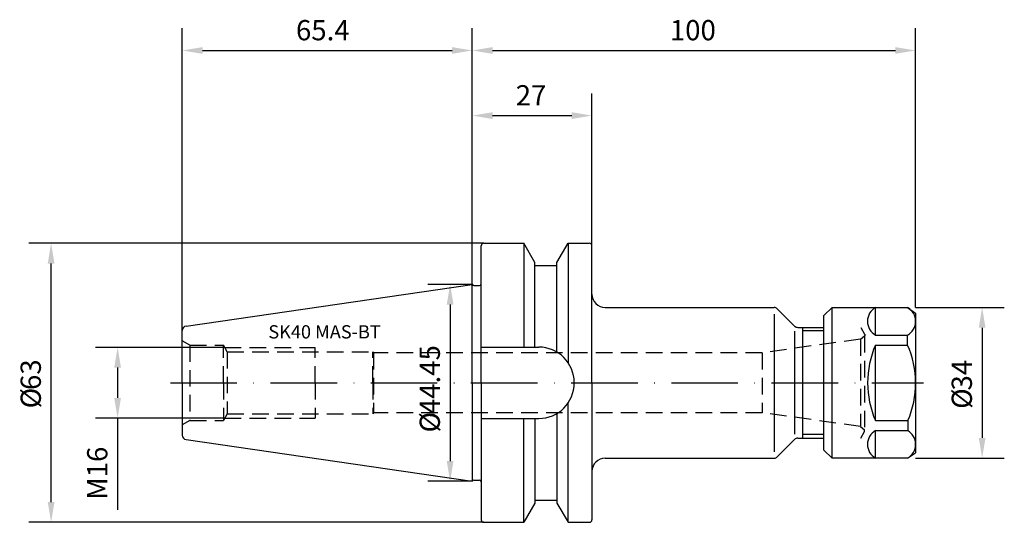
# Model space of a CAD drawing. Extents: x -102 to 120, y -31 to 82.
import ezdxf

# ---------------------------------------------------------------- set-up
doc = ezdxf.new("R2010")
doc.units = 0
doc.header["$LTSCALE"] = 15
doc.linetypes.add('CENTER', pattern=[1.5, 1, -0.25, 0, -0.25])
doc.linetypes.add('HIDDEN', pattern=[0.375, 0.25, -0.125])
for name, color, linetype in [('1', 4, 'CONTINUOUS'), ('2', 7, 'CONTINUOUS'), ('6', 5, 'CONTINUOUS'), ('SK2', 7, 'CONTINUOUS'), ('SK3', 1, 'HIDDEN'), ('SK4', 2, 'CENTER')]:
    doc.layers.add(name, color=color, linetype=linetype)
doc.styles.add('SIMPLEX', font='simplex')

msp = doc.modelspace()

# ---------------------------------------------------------------- linework, layer by layer
at = {"layer": '1', "color": 4, "linetype": 'CONTINUOUS'}
for p, q in [((2.6, 31.49), (11.6, 31.49)), ((11.6, 31.49), (11.6, 8.05)), ((14.1, 27.16), (11.6, 31.49)), ((19.1, 27.16), (21.6, 31.49)), ((21.6, 31.49), (26.4, 31.49)), ((21.6, 31.49), (21.6, 4.57)), ((2, 0), (2, 30.89)), ((27, 0), (27, 30.89)), ((14.1, 8.05), (14.1, 27.16)), ((19.1, 6.92), (19.1, 27.16)), ((14.1, 26.5), (19.1, 26.5)), ((-64.54, 12.81), (0, 22.22)), ((0, 0), (0, 22.22)), ((0.38, 21.95), (1.6, 21.95)), ((-65.4, 0), (-65.4, 11.82)), ((2, 8.05), (15, 8.05)), ((-65.4, 0), (-65.4, -11.82)), ((0, 0), (0, -22.23)), ((2, 0), (2, -30.89)), ((23, 0), (23, 0.05)), ((23, 0), (23, -0.05)), ((27, 0), (27, -30.89)), ((21.6, -31.49), (21.6, -4.57)), ((2, -8.05), (15, -8.05)), ((11.6, -31.49), (11.6, -8.05)), ((14.1, -8.05), (14.1, -27.16)), ((19.1, -6.92), (19.1, -27.16)), ((-64.54, -12.81), (0, -22.23)), ((0.38, -21.95), (1.6, -21.95)), ((14.1, -26.5), (19.1, -26.5)), ((14.1, -27.16), (11.6, -31.49)), ((19.1, -27.16), (21.6, -31.49)), ((2.6, -31.49), (11.6, -31.49)), ((21.6, -31.49), (26.4, -31.49))]:
    msp.add_line(p, q, dxfattribs=at)
at = {"layer": '1'}
for p, q in [((81.15, 16.99), (79.33, 15.17)), ((81.15, -17.01), (81.15, 16.99)), ((81.15, 16.99), (98.18, 16.99)), ((90.96, 10.76), (90.96, 16.99)), ((98.18, 16.99), (99.97, 15.71)), ((99.97, 15.71), (99.97, -15.77)), ((68.09, 15.46), (68.09, -15.58)), ((79.33, -15.19), (79.33, 15.17)), ((72.7, 11.65), (72.7, -11.63)), ((74.5, 12.5), (74.5, -12.5)), ((79.33, 11.7), (74.5, 11.7)), ((90.96, 10.76), (98.18, 10.76)), ((98.18, 8.53), (98.18, 10.76)), ((90.94, -8.54), (90.94, 8.53)), ((90.94, 8.53), (98.18, 8.53)), ((90.94, -8.54), (98.25, -8.54)), ((98.25, -8.54), (98.25, -10.78)), ((90.96, -17.01), (90.96, -10.78)), ((90.96, -10.78), (98.25, -10.78)), ((79.33, -11.7), (74.5, -11.7)), ((81.15, -17.01), (79.33, -15.19)), ((98.18, -17.01), (81.15, -17.01)), ((98.18, -17.01), (99.97, -15.77))]:
    msp.add_line(p, q, dxfattribs=at)
for points in [[(30, 17), (68.09, 17)], [(68.8, 16.71), (72.71, 12.79)], [(73.42, 12.5), (79.33, 12.5)], [(68.79, -16.71), (72.7, -12.79)], [(73.41, -12.5), (79.33, -12.5)], [(30, -17), (68.09, -17)]]:
    msp.add_lwpolyline(points, dxfattribs=at)
at = {"layer": '1', "color": 4, "linetype": 'CONTINUOUS'}
for centre, radius, start, end in [((2.6, 30.89), 0.6, 90, 180), ((26.4, 30.89), 0.6, 0, 90), ((0.38, 22.35), 0.4, 198.2092, 270.007), ((1.6, 22.35), 0.4, 270, 0), ((-64.4, 11.82), 1, 98.2985, 180), ((15, 0.05), 8, 0, 90), ((15, -0.05), 8, 270, 0), ((-64.4, -11.82), 1, 180, 261.7015), ((0.38, -22.35), 0.4, 89.993, 161.7908), ((1.6, -22.35), 0.4, 0, 90), ((2.6, -30.89), 0.6, 180, 270), ((26.4, -30.89), 0.6, 270, 0)]:
    msp.add_arc(centre, radius, start, end, dxfattribs=at)
at = {"layer": '1'}
for centre, radius, start, end in [((30, 20), 3, 180, 270), ((68.09, 16), 1, 45.0001, 90), ((92.71, 13.88), 3.58, 119.4099, 240.5901), ((96.42, 13.88), 3.58, 299.4099, 60.5901), ((73.41, 13.5), 1, 225, 270), ((110.45, -0.01), 21.29, 156.3702, 203.6298), ((78.71, -0.09), 21.29, 336.6217, 23.8819), ((92.71, -13.89), 3.58, 119.4099, 240.5901), ((96.42, -13.89), 3.58, 299.4099, 60.5901), ((73.41, -13.5), 1, 90, 135), ((30, -20), 3, 90, 180), ((68.09, -16), 1, 270, 314.9999)]:
    msp.add_arc(centre, radius, start, end, dxfattribs=at)
at = {"layer": '2'}
for p, q in [((0, 22.22), (0, 80)), ((100, 17), (100, 80)), ((4.57, 75), (95.43, 75))]:
    msp.add_line(p, q, dxfattribs=at)
for points in [[(4.57, 75.76), (4.57, 74.24), (0, 75)], [(95.43, 75.76), (95.43, 74.24), (100, 75)]]:
    msp.add_solid(points, dxfattribs=at)
at = {"layer": 'SK2'}
for p, q in [((-65.4, 11.82), (-65.4, 80)), ((0, 22.22), (0, 80)), ((-60.83, 75), (-4.57, 75)), ((0, 22.22), (0, 65.3)), ((27, 30.89), (27, 65.3)), ((4.57, 60.3), (22.43, 60.3)), ((2.6, 31.49), (-100, 31.49)), ((-95, -26.92), (-95, 26.92)), ((0, 22.22), (-10, 22.22)), ((-5, 17.66), (-5, -17.66)), ((100, 17), (120, 17)), ((115, 12.43), (115, -12.43)), ((-55.86, 8), (-85, 8)), ((-80, 3.43), (-80, -3.43)), ((-55.86, -8), (-85, -8)), ((-80, -8), (-80, -28.7)), ((100, -17), (120, -17)), ((0, -22.23), (-10, -22.23)), ((2.6, -31.49), (-100, -31.49))]:
    msp.add_line(p, q, dxfattribs=at)
for points in [[(-60.83, 75.76), (-60.83, 74.24), (-65.4, 75)], [(-4.57, 75.76), (-4.57, 74.24), (0, 75)], [(4.57, 61.06), (4.57, 59.54), (0, 60.3)], [(22.43, 61.06), (22.43, 59.54), (27, 60.3)], [(-95.76, 26.92), (-94.24, 26.92), (-95, 31.49)], [(-5.76, 17.66), (-4.24, 17.66), (-5, 22.22)], [(114.24, 12.43), (115.76, 12.43), (115, 17)], [(-80.76, 3.43), (-79.24, 3.43), (-80, 8)], [(-80.76, -3.43), (-79.24, -3.43), (-80, -8)], [(114.24, -12.43), (115.76, -12.43), (115, -17)], [(-5.76, -17.66), (-4.24, -17.66), (-5, -22.23)], [(-95.76, -26.92), (-94.24, -26.92), (-95, -31.49)]]:
    msp.add_solid(points, dxfattribs=at)
at = {"layer": 'SK3'}
for p, q in [((87.63, 12.5), (88.5, 11)), ((-63.68, 8.51), (-65.4, 9.5)), ((87.59, 9.87), (87.59, -9.87)), ((88.5, 10.58), (88.5, -10.59)), ((-63.68, 8.51), (-56.15, 8.51)), ((-63.68, 8.51), (-63.68, -8.51)), ((-56.15, 0), (-56.15, 8.51)), ((-55.28, 7), (-56.15, 8.51)), ((-55.86, 8), (-35.4, 8)), ((-55.28, 7), (-22.4, 7)), ((-55.28, 7), (-55.28, -7)), ((-35.4, 0), (-35.4, 8)), ((-22.26, 6.75), (-22.4, 7)), ((-22.4, 0), (-22.4, 7)), ((65.38, 6.75), (-22.26, 6.75)), ((-22.26, 6.75), (-22.26, -6.75)), ((65.38, 6.75), (65.38, -6.75)), ((-56.15, 0), (-56.15, -8.51)), ((-35.4, 0), (-35.4, -8)), ((-22.4, 0), (-22.4, -7)), ((-63.68, -8.51), (-65.4, -9.5)), ((-63.68, -8.51), (-56.15, -8.51)), ((-55.28, -7), (-56.15, -8.51)), ((-55.86, -8), (-35.4, -8)), ((-55.28, -7), (-22.4, -7)), ((-22.26, -6.75), (-22.4, -7)), ((65.38, -6.75), (-22.26, -6.75)), ((87.63, -12.5), (88.5, -11))]:
    msp.add_line(p, q, dxfattribs=at)
for points in [[(87.59, 9.87), (65.37, 6.75)], [(87.59, 9.87), (88.5, 10.58)], [(88.51, 11), (88.51, 10.58)], [(87.59, -9.87), (65.37, -6.75)], [(87.59, -9.87), (88.5, -10.58)], [(88.5, -11.01), (88.5, -10.59)]]:
    msp.add_lwpolyline(points, dxfattribs=at)
at = {"layer": 'SK4'}
msp.add_line((-68.09, 0), (101.76, 0), dxfattribs=at)

# ---------------------------------------------------------------- texts
at = {"layer": '2', "style": 'SIMPLEX'}
msp.add_text('100', height=4.57, dxfattribs=at).set_placement((44.56, 77.3))
at = {"layer": '6', "style": 'SIMPLEX'}
msp.add_text('SK40 MAS-BT', height=3, dxfattribs=at).set_placement((-46, 10))
at = {"layer": 'SK2', "style": 'SIMPLEX'}
for s, p in [('65.4', (-39.77, 77.3)), ('27', (9.8, 62.6))]:
    msp.add_text(s, height=4.57, dxfattribs=at).set_placement(p)
for s, p in [('44.45', (-7.3, -7.07)), ('63', (-97.3, -1.63)), ('34', (112.7, -1.74)), ('%%c', (-97.3, -5.77)), ('%%c', (112.7, -5.88)), ('%%c', (-7.3, -11.21)), ('M16', (-82.3, -26.4))]:
    msp.add_text(s, height=4.57, rotation=90, dxfattribs=at).set_placement(p)

doc.saveas('drawing.dxf')
